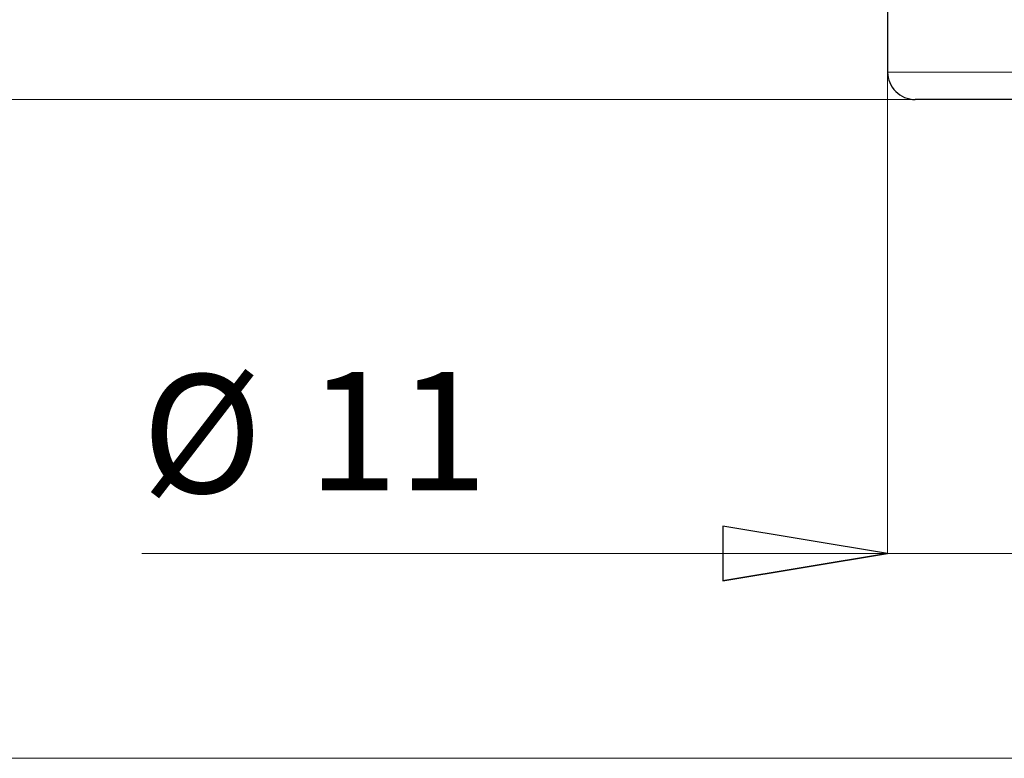
# Model space of a CAD drawing. Units: centimetres. Extents: x -20.5 to 21.6, y -20 to 14.3.
# Drawn here: x -16.4 to -14.6, y -6.3 to -5 of the extents above; entities that cross this region are included whole.
import ezdxf

# ---------------------------------------------------------------- set-up
doc = ezdxf.new("R2010")
doc.units = ezdxf.units.CM
doc.header["$MEASUREMENT"] = 0
doc.layers.add('Ebene 1', color=7, linetype='Continuous')
doc.styles.add('0', font='ARIALN.TTF', dxfattribs={"height": 1})

msp = doc.modelspace()

# ---------------------------------------------------------------- linework, layer by layer
at = {"layer": 'Ebene 1', "lineweight": 25}
for points in [[(-14.78986, -4.87669), (-14.78986, -4.87669), (-14.78986, -5.07669), (-14.78986, -5.07669)], [(-14.28986, -5.12669), (-14.28986, -5.12669), (-14.73986, -5.12669), (-14.73986, -5.12669)]]:
    msp.add_open_spline(points, degree=3, dxfattribs=at)
msp.add_open_spline([(-14.78986, -5.07669), (-14.78986, -5.08995), (-14.78459, -5.10267), (-14.77522, -5.11205), (-14.77522, -5.11205), (-14.76584, -5.12142), (-14.75312, -5.12669), (-14.73986, -5.12669)], degree=3, knots=[0, 0, 0, 0, 0.3333333, 0.3333333, 0.3333333, 0.3333333, 1, 1, 1, 1], dxfattribs=at)
at = {"layer": 'Ebene 1', "color": 8, "lineweight": 18}
msp.add_open_spline([(-14.78986, -5.07669), (-14.78986, -5.07669), (-14.23986, -5.07669), (-14.23986, -5.07669)], degree=3, dxfattribs=at)
at = {"layer": 'Ebene 1', "lineweight": 9}
for points in [[(-14.78986, -5.07669), (-14.78986, -5.07669), (-14.78986, -5.07669), (-14.78986, -5.07669)], [(-14.78986, -5.07669), (-14.78986, -5.07669), (-14.78986, -5.95358), (-14.78986, -5.95358)], [(-14.73986, -5.12669), (-14.73986, -5.12669), (-17.04121, -5.12669), (-17.04121, -5.12669)], [(-14.73986, -5.12669), (-14.73986, -5.12669), (-14.73986, -5.12669), (-14.73986, -5.12669)], [(-14.78986, -5.95358), (-14.78986, -5.95358), (-16.148, -5.95358), (-16.148, -5.95358)], [(-14.78986, -5.95358), (-14.78986, -5.95358), (-14.78986, -5.95358), (-14.78986, -5.95358)], [(-14.78986, -5.95358), (-14.78986, -5.95358), (-14.23986, -5.95358), (-14.23986, -5.95358)], [(-13.10376, -6.32669), (-13.10376, -6.32669), (-17.04121, -6.32669), (-17.04121, -6.32669)]]:
    msp.add_open_spline(points, degree=3, dxfattribs=at)
at = {"layer": 'Ebene 1'}
for points, knots in [([(-15.08986, -6.00358), (-15.08986, -6.00358), (-15.08986, -5.90358), (-15.08986, -5.90358), (-15.08986, -5.90358), (-15.08986, -5.90358), (-14.78986, -5.95358), (-14.78986, -5.95358), (-14.78986, -5.95358), (-15.08986, -6.00358), (-15.08986, -6.00358)], [0, 0, 0, 0, 0.3333333, 0.3333333, 0.3333333, 0.3333333, 1, 1, 1, 1.3041381, 1.3041381, 1.3041381, 1.3041381]), ([(-14.78986, -5.95358), (-14.78986, -5.95358), (-15.08986, -6.00358), (-15.08986, -6.00358), (-15.08986, -6.00358), (-15.08986, -6.00358), (-14.78986, -5.95358), (-14.78986, -5.95358)], [0, 0, 0, 0, 0.3333333, 0.3333333, 0.3333333, 0.3333333, 1, 1, 1, 1])]:
    msp.add_open_spline(points, degree=3, knots=knots, dxfattribs=at)
at = {"layer": 'Ebene 1', "lineweight": 9}
for points, knots in [([(-15.08986, -6.00358), (-15.08986, -6.00358), (-15.08986, -5.90358), (-15.08986, -5.90358), (-15.08986, -5.90358), (-15.08986, -5.90358), (-14.78986, -5.95358), (-14.78986, -5.95358)], [0, 0, 0, 0, 0.3333333, 0.3333333, 0.3333333, 0.3333333, 1, 1, 1, 1]), ([(-14.78986, -5.95358), (-14.78986, -5.95358), (-15.08986, -6.00358), (-15.08986, -6.00358), (-15.08986, -6.00358), (-14.78986, -5.95358), (-14.78986, -5.95358)], [0, 0, 0, 0, 1, 1, 1, 1.3041381, 1.3041381, 1.3041381, 1.3041381])]:
    msp.add_open_spline(points, degree=3, knots=knots, dxfattribs=at)

# ---------------------------------------------------------------- texts
at = {"layer": 'Ebene 1', "style": '0'}
for s, p in [('Ø', (-16.148, -5.84341)), ('11', (-15.84557, -5.83883))]:
    msp.add_text(s, height=0.216, dxfattribs=at).set_placement(p)

doc.saveas('drawing.dxf')
